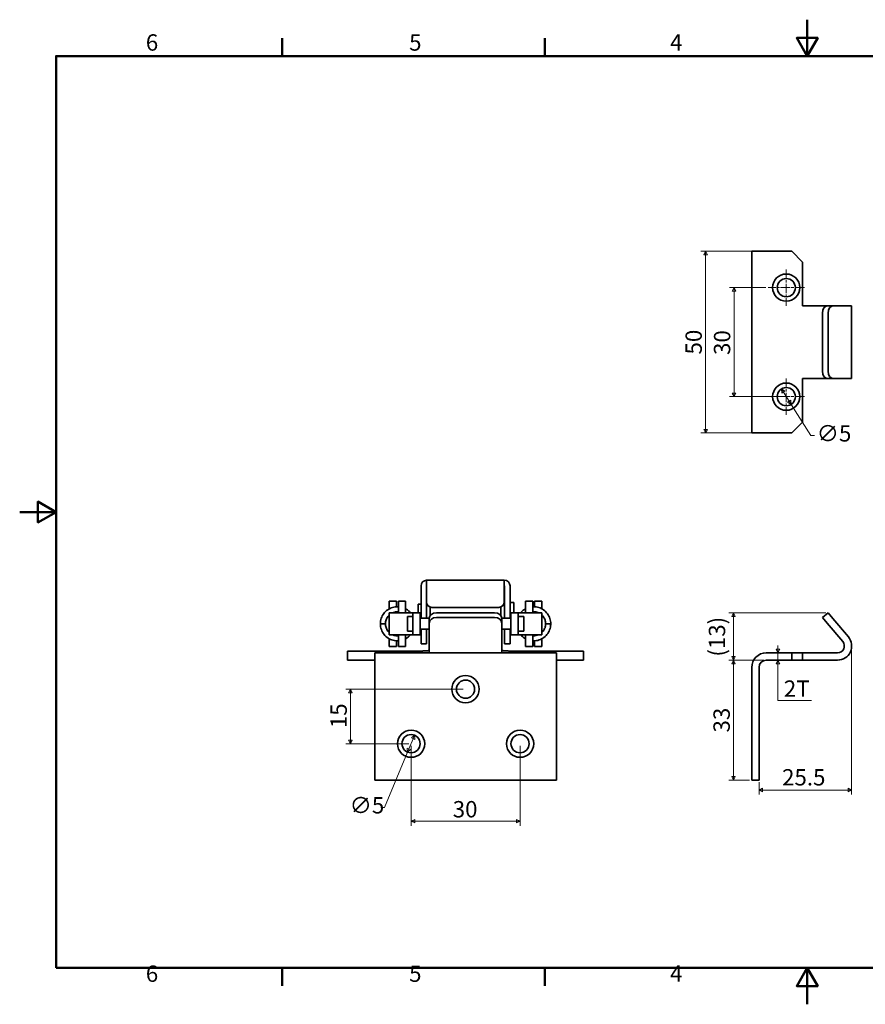
# Model space of a CAD drawing. Units: millimetres. Extents: x 0 to 433, y 0 to 271.
# Drawn here: x 0 to 233, y 0 to 271 of the extents above; entities that cross this region are included whole.
import ezdxf

# ---------------------------------------------------------------- set-up
doc = ezdxf.new("R2010")
doc.units = ezdxf.units.MM
doc.linetypes.add('CHAIN', pattern=[0.7087, 0.4724, -0.0591, 0.1181, -0.0591])
doc.layers.get('0').update_dxf_attribs({"color": 3})
for name, color, linetype, lineweight in [('MGJS  중심 표식(ISO)', 30, 'Continuous', 18), ('MGJS 치수(ISO)', 7, 'Continuous', 18), ('경계(ISO)', 7, 'Continuous', 50), ('외형선(ISO)', 7, 'Continuous', 35)]:
    doc.layers.add(name, color=color, linetype=linetype, lineweight=lineweight)
doc.styles.add('MGJS 텍스트', font='NanumGothic.ttf')
doc.dimstyles.new('MGJS', dxfattribs={"dimtxt": 4.5, "dimasz": 1, "dimexe": 1.25, "dimexo": 0.625, "dimtad": 1, "dimtoh": 1, "dimdec": 1, "dimrnd": 1e-08, "dimdsep": 46, "dimtxsty": 'MGJS 텍스트', "dimblk": 'Filled-1', "dimcen": 0.09, "dimclrd": 250, "dimclre": 250, "dimclrt": 256, "dimadec": 0, "dimazin": 1, "dimtfac": 0.7, "dimtdec": 1, "dimtmove": 0, "dimatfit": 3, "dimfxl": 1, "dimtolj": 1, "dimlwd": -1, "dimlwe": -1, "dimarcsym": 0})

# ---------------------------------------------------------------- blocks, each defined once
blk = doc.blocks.new('경계 Default Border')
at = {"layer": '경계(ISO)'}
for p, q in [((72.25, 260.95), (72.25, 265.85)), ((144.5, 260.95), (144.5, 265.85)), ((72.25, 10), (72.25, 5.1)), ((144.5, 10), (144.5, 5.1))]:
    blk.add_line(p, q, dxfattribs=at)
at = {"layer": '경계(ISO)', "flags": 128}
for points in [[(216.75, 270.95), (216.75, 260.95), (213.86, 265.95), (219.64, 265.95), (216.75, 260.95)], [(10, 10), (10, 260.95), (423.5, 260.95), (423.5, 10), (10, 10)], [(0, 135.47), (10, 135.47), (5, 138.36), (5, 132.59), (10, 135.47)], [(216.75, 0), (216.75, 10), (213.86, 5), (219.64, 5), (216.75, 10)]]:
    blk.add_lwpolyline(points, dxfattribs=at)
at = {"layer": '경계(ISO)', "char_height": 4.5, "attachment_point": 7, "style": 'MGJS 텍스트'}
for s, insert in [('6', (34.72, 261.02)), ('5', (107.19, 261.02)), ('4', (179.01, 261.06)), ('6', (34.72, 4.77)), ('5', (107.19, 4.77)), ('4', (179.01, 4.81))]:
    blk.add_mtext(s, dxfattribs=dict(at, insert=insert))
blk = doc.blocks.new('Filled-1')
at = {"color": 0}
for p, q in [((0, 0), (-1, 0.5)), ((-1, 0.5), (-1, -0.5)), ((-1, 0), (0, 0)), ((-1, -0.5), (0, 0))]:
    blk.add_line(p, q, dxfattribs=at)
at = {"color": 0, "flags": 128}
blk.add_lwpolyline([(-1, -0.5), (0, 0), (-1, 0.5), (-1, -0.5)], dxfattribs=at)
at = {"color": 0}
blk.add_solid([(-1, -0.5), (0, 0), (-1, 0.5), (-1, -0.5)], dxfattribs=at)
blk = doc.blocks.new('*D10')
at = {"layer": 'Defpoints', "color": 0}
for p in [(209.66, 169.33), (212.32, 165.1)]:
    blk.add_point(p, dxfattribs=at)
at = {"layer": 'MGJS 치수(ISO)', "color": 250}
for p, q in [((210.19, 168.49), (211.79, 165.95)), ((212.32, 165.1), (217.74, 156.49)), ((217.74, 156.49), (218.74, 156.49))]:
    blk.add_line(p, q, dxfattribs=at)
for p, rotation in [((209.66, 169.33), 122.1804620892817), ((212.32, 165.1), 302.1804620892818)]:
    blk.add_blockref('Filled-1', p, dxfattribs=dict(at, rotation=rotation))
at = {"layer": 'MGJS 치수(ISO)', "insert": (219.36, 159.36), "char_height": 4.5, "attachment_point": 1, "style": 'MGJS 텍스트'}
blk.add_mtext('\\A1;∅5', dxfattribs=at)
blk = doc.blocks.new('*D11')
at = {"layer": 'Defpoints', "color": 0}
for p in [(205.49, 207.22), (188.77, 157.22), (205.49, 157.22)]:
    blk.add_point(p, dxfattribs=at)
at = {"layer": 'MGJS 치수(ISO)', "color": 250}
for p, q in [((204.86, 207.22), (187.52, 207.22)), ((188.77, 206.22), (188.77, 158.22)), ((204.86, 157.22), (187.52, 157.22))]:
    blk.add_line(p, q, dxfattribs=at)
for p, rotation in [((188.77, 207.22), 90), ((188.77, 157.22), 270)]:
    blk.add_blockref('Filled-1', p, dxfattribs=dict(at, rotation=rotation))
at = {"layer": 'MGJS 치수(ISO)', "insert": (183.25, 178.82), "char_height": 4.5, "attachment_point": 1, "rotation": 90, "style": 'MGJS 텍스트'}
blk.add_mtext('\\A1;50', dxfattribs=at)
blk = doc.blocks.new('*D14')
at = {"layer": 'Defpoints', "color": 0}
for p in [(196.61, 197.22), (205.99, 197.22), (210.99, 167.22)]:
    blk.add_point(p, dxfattribs=at)
at = {"layer": 'MGJS 치수(ISO)', "color": 250}
for p, q in [((205.36, 197.22), (195.36, 197.22)), ((196.61, 168.22), (196.61, 196.22)), ((210.36, 167.22), (195.36, 167.22))]:
    blk.add_line(p, q, dxfattribs=at)
for p, rotation in [((196.61, 197.22), 90), ((196.61, 167.22), 270)]:
    blk.add_blockref('Filled-1', p, dxfattribs=dict(at, rotation=rotation))
at = {"layer": 'MGJS 치수(ISO)', "insert": (191.08, 178.69), "char_height": 4.5, "attachment_point": 1, "rotation": 90, "style": 'MGJS 텍스트'}
blk.add_mtext('\\A1;30', dxfattribs=at)
blk = doc.blocks.new('*D20')
at = {"layer": 'Defpoints', "color": 0}
for p in [(196.47, 107.71), (222.52, 107.71), (205.49, 94.71)]:
    blk.add_point(p, dxfattribs=at)
at = {"layer": 'MGJS 치수(ISO)', "color": 250}
for p, q in [((221.89, 107.71), (195.22, 107.71)), ((196.47, 95.71), (196.47, 106.71)), ((204.86, 94.71), (195.22, 94.71))]:
    blk.add_line(p, q, dxfattribs=at)
for p, rotation in [((196.47, 107.71), 90), ((196.47, 94.71), 270)]:
    blk.add_blockref('Filled-1', p, dxfattribs=dict(at, rotation=rotation))
at = {"layer": 'MGJS 치수(ISO)', "insert": (189.67, 95.67), "char_height": 4.5, "attachment_point": 1, "rotation": 90, "style": 'MGJS 텍스트'}
blk.add_mtext('\\A1;(13)', dxfattribs=at)
blk = doc.blocks.new('*D21')
at = {"layer": 'Defpoints', "color": 0}
for p in [(211.12, 96.71), (208.69, 94.71), (211.12, 94.71)]:
    blk.add_point(p, dxfattribs=at)
at = {"layer": 'MGJS 치수(ISO)', "color": 250}
for p, q in [((208.69, 97.71), (208.69, 98.71)), ((208.69, 96.71), (208.69, 94.71)), ((208.69, 93.71), (208.69, 92.71)), ((208.69, 83.64), (208.69, 92.71)), ((217.89, 83.64), (208.69, 83.64))]:
    blk.add_line(p, q, dxfattribs=at)
for p, rotation in [((208.69, 96.71), 270), ((208.69, 94.71), 90)]:
    blk.add_blockref('Filled-1', p, dxfattribs=dict(at, rotation=rotation))
at = {"layer": 'MGJS 치수(ISO)', "insert": (210.32, 89.12), "char_height": 4.5, "attachment_point": 1, "style": 'MGJS 텍스트'}
blk.add_mtext('\\A1;2T', dxfattribs=at)
blk = doc.blocks.new('*D22')
at = {"layer": 'Defpoints', "color": 0}
for p in [(228.99, 98.59), (203.49, 61.71), (228.99, 58.96)]:
    blk.add_point(p, dxfattribs=at)
at = {"layer": 'MGJS 치수(ISO)', "color": 250}
for p, q in [((228.99, 97.97), (228.99, 57.71)), ((203.49, 61.09), (203.49, 57.71)), ((204.49, 58.96), (227.99, 58.96))]:
    blk.add_line(p, q, dxfattribs=at)
at = {"layer": 'MGJS 치수(ISO)', "color": 250, "rotation": 180}
blk.add_blockref('Filled-1', (203.49, 58.96), dxfattribs=at)
at = {"layer": 'MGJS 치수(ISO)', "color": 250}
blk.add_blockref('Filled-1', (228.99, 58.96), dxfattribs=at)
at = {"layer": 'MGJS 치수(ISO)', "insert": (209.84, 64.72), "char_height": 4.5, "attachment_point": 1, "style": 'MGJS 텍스트'}
blk.add_mtext('\\A1;25.5', dxfattribs=at)
blk = doc.blocks.new('*D23')
at = {"layer": 'Defpoints', "color": 0}
for p in [(205.49, 94.71), (196.47, 61.71), (201.49, 61.71)]:
    blk.add_point(p, dxfattribs=at)
at = {"layer": 'MGJS 치수(ISO)', "color": 250}
for p, q in [((204.86, 94.71), (195.22, 94.71)), ((196.47, 93.71), (196.47, 62.71)), ((200.86, 61.71), (195.22, 61.71))]:
    blk.add_line(p, q, dxfattribs=at)
for p, rotation in [((196.47, 94.71), 90), ((196.47, 61.71), 270)]:
    blk.add_blockref('Filled-1', p, dxfattribs=dict(at, rotation=rotation))
at = {"layer": 'MGJS 치수(ISO)', "insert": (190.94, 74.8), "char_height": 4.5, "attachment_point": 1, "rotation": 90, "style": 'MGJS 텍스트'}
blk.add_mtext('\\A1;33', dxfattribs=at)
blk = doc.blocks.new('*D24')
at = {"layer": 'Defpoints', "color": 0}
for p in [(107.72, 71.71), (137.72, 71.71), (107.72, 50.4)]:
    blk.add_point(p, dxfattribs=at)
at = {"layer": 'MGJS 치수(ISO)', "color": 250}
for p, q in [((107.72, 71.09), (107.72, 49.15)), ((137.72, 71.09), (137.72, 49.15)), ((136.72, 50.4), (108.72, 50.4))]:
    blk.add_line(p, q, dxfattribs=at)
at = {"layer": 'MGJS 치수(ISO)', "color": 250, "rotation": 180}
blk.add_blockref('Filled-1', (107.72, 50.4), dxfattribs=at)
at = {"layer": 'MGJS 치수(ISO)', "color": 250}
blk.add_blockref('Filled-1', (137.72, 50.4), dxfattribs=at)
at = {"layer": 'MGJS 치수(ISO)', "insert": (119.19, 55.93), "char_height": 4.5, "attachment_point": 1, "style": 'MGJS 텍스트'}
blk.add_mtext('\\A1;30', dxfattribs=at)
blk = doc.blocks.new('*D25')
at = {"layer": 'Defpoints', "color": 0}
for p in [(108.68, 74.02), (106.76, 69.41)]:
    blk.add_point(p, dxfattribs=at)
at = {"layer": 'MGJS 치수(ISO)', "color": 250}
for p, q in [((108.29, 73.1), (107.14, 70.33)), ((106.76, 69.41), (100.42, 54.15)), ((100.42, 54.15), (99.42, 54.15))]:
    blk.add_line(p, q, dxfattribs=at)
for p, rotation in [((108.68, 74.02), 67.44842002633354), ((106.76, 69.41), 247.4484200263336)]:
    blk.add_blockref('Filled-1', p, dxfattribs=dict(at, rotation=rotation))
at = {"layer": 'MGJS 치수(ISO)', "insert": (90.8, 57.02), "char_height": 4.5, "attachment_point": 1, "style": 'MGJS 텍스트'}
blk.add_mtext('\\A1;∅5', dxfattribs=at)
blk = doc.blocks.new('*D26')
at = {"layer": 'Defpoints', "color": 0}
for p in [(91.02, 86.71), (122.72, 86.71), (107.72, 71.71)]:
    blk.add_point(p, dxfattribs=at)
at = {"layer": 'MGJS 치수(ISO)', "color": 250}
for p, q in [((122.09, 86.71), (89.77, 86.71)), ((91.02, 72.71), (91.02, 85.71)), ((107.09, 71.71), (89.77, 71.71))]:
    blk.add_line(p, q, dxfattribs=at)
for p, rotation in [((91.02, 86.71), 90), ((91.02, 71.71), 270)]:
    blk.add_blockref('Filled-1', p, dxfattribs=dict(at, rotation=rotation))
at = {"layer": 'MGJS 치수(ISO)', "insert": (85.54, 76), "char_height": 4.5, "attachment_point": 1, "rotation": 90, "style": 'MGJS 텍스트'}
blk.add_mtext('\\A1;15', dxfattribs=at)

msp = doc.modelspace()

# ---------------------------------------------------------------- linework, layer by layer
at = {"layer": 'MGJS  중심 표식(ISO)', "linetype": 'CHAIN', "ltscale": 5.555153}
for p, q in [((210.987, 202.217), (210.987, 192.217)), ((215.987, 197.217), (205.987, 197.217)), ((210.987, 172.217), (210.987, 162.217)), ((215.987, 167.217), (205.987, 167.217))]:
    msp.add_line(p, q, dxfattribs=at)
at = {"layer": '외형선(ISO)'}
for p, q in [((201.487, 207.217), (205.487, 207.217)), ((201.487, 207.217), (201.487, 157.217)), ((205.487, 207.217), (212.487, 207.217)), ((212.487, 207.217), (215.487, 204.217)), ((215.487, 204.217), (215.487, 192.217)), ((215.487, 192.217), (222.272, 192.217)), ((220.987, 174.217), (220.987, 190.217)), ((223.804, 192.217), (222.272, 192.217)), ((222.519, 174.217), (222.519, 190.217)), ((223.804, 192.217), (228.079, 192.217)), ((228.987, 192.217), (228.079, 192.217)), ((228.987, 172.217), (228.987, 192.217)), ((222.272, 172.217), (215.487, 172.217)), ((215.487, 172.217), (215.487, 160.217)), ((222.272, 172.217), (223.804, 172.217)), ((228.079, 172.217), (223.804, 172.217)), ((228.079, 172.217), (228.987, 172.217)), ((215.487, 160.217), (212.487, 157.217)), ((205.487, 157.217), (201.487, 157.217)), ((212.487, 157.217), (205.487, 157.217)), ((112.064, 116.717), (111.964, 116.717)), ((111.964, 114.717), (111.964, 116.717)), ((133.371, 116.717), (112.064, 116.717)), ((133.371, 116.717), (133.371, 114.717)), ((110.464, 115.117), (110.464, 106.214)), ((111.964, 114.717), (111.964, 110.717)), ((133.371, 114.717), (133.371, 110.717)), ((133.471, 115.117), (133.471, 106.214)), ((134.971, 106.214), (134.971, 115.117)), ((101.717, 109.464), (101.717, 110.964)), ((103.717, 110.964), (101.717, 110.964)), ((101.717, 108.84), (101.717, 109.464)), ((103.717, 110.964), (103.717, 109.464)), ((103.717, 109.464), (103.717, 109.407)), ((106.217, 110.964), (104.217, 110.964)), ((104.217, 109.464), (104.217, 110.964)), ((104.217, 107.714), (104.217, 109.464)), ((106.217, 110.964), (106.217, 109.464)), ((106.217, 109.464), (106.217, 107.714)), ((109.664, 110.114), (109.664, 107.714)), ((110.464, 110.114), (109.664, 110.114)), ((111.964, 106.214), (111.964, 110.717)), ((112.349, 109.714), (111.964, 109.714)), ((112.967, 106.924), (112.967, 109.302)), ((113.464, 109.217), (131.871, 109.217)), ((132.467, 109.341), (132.467, 106.924)), ((133.471, 109.714), (132.986, 109.714)), ((133.371, 111.075), (133.471, 111.075)), ((135.971, 110.614), (134.971, 110.614)), ((135.971, 110.614), (135.971, 107.714)), ((139.217, 110.964), (139.217, 109.464)), ((139.217, 110.964), (141.217, 110.964)), ((139.217, 109.464), (139.217, 107.714)), ((141.217, 109.464), (141.217, 110.964)), ((141.217, 107.714), (141.217, 109.464)), ((141.717, 110.964), (141.717, 109.464)), ((141.717, 110.964), (143.717, 110.964)), ((141.717, 109.464), (141.717, 109.407)), ((143.717, 109.464), (143.717, 110.964)), ((143.717, 108.84), (143.717, 109.464)), ((101.717, 107.714), (104.043, 107.714)), ((101.717, 107.714), (101.717, 101.714)), ((103.717, 108.004), (103.717, 107.714)), ((104.043, 107.714), (107.442, 107.714)), ((106.717, 106.714), (106.717, 102.714)), ((108.217, 106.714), (106.717, 106.714)), ((108.217, 107.714), (107.442, 107.714)), ((108.217, 107.714), (110.217, 107.714)), ((108.217, 107.714), (108.217, 101.714)), ((110.217, 101.714), (110.217, 107.714)), ((112.718, 106.214), (110.217, 106.214)), ((112.717, 106.182), (112.717, 104.896)), ((130.717, 107.714), (114.717, 107.714)), ((130.717, 106.428), (114.717, 106.428)), ((135.217, 106.214), (132.717, 106.214)), ((132.717, 104.896), (132.717, 106.182)), ((137.217, 107.714), (135.217, 107.714)), ((135.217, 101.714), (135.217, 107.714)), ((137.993, 107.714), (137.217, 107.714)), ((137.217, 107.714), (137.217, 101.714)), ((138.717, 106.714), (137.217, 106.714)), ((141.392, 107.714), (137.993, 107.714)), ((138.717, 106.714), (138.717, 102.714)), ((141.392, 107.714), (143.717, 107.714)), ((141.717, 108.005), (141.717, 107.714)), ((143.717, 101.714), (143.717, 107.714)), ((222.519, 107.714), (220.987, 106.428)), ((222.272, 104.896), (220.987, 106.428)), ((222.519, 107.714), (223.804, 106.182)), ((228.079, 101.088), (223.804, 106.182)), ((100.667, 104.714), (99.267, 104.714)), ((112.717, 103.214), (110.217, 103.214)), ((110.464, 99.214), (110.464, 103.214)), ((111.964, 103.214), (111.964, 99.214)), ((112.717, 99.802), (112.717, 104.896)), ((132.717, 104.896), (132.717, 99.802)), ((135.217, 103.214), (132.717, 103.214)), ((133.471, 99.214), (133.471, 103.214)), ((134.971, 103.214), (134.971, 99.214)), ((144.767, 104.714), (146.167, 104.714)), ((222.272, 104.896), (226.547, 99.802)), ((104.043, 101.714), (101.717, 101.714)), ((101.717, 99.964), (101.717, 100.588)), ((103.717, 101.714), (103.717, 101.424)), ((107.442, 101.714), (104.043, 101.714)), ((104.217, 99.964), (104.217, 101.714)), ((106.217, 101.714), (106.217, 99.964)), ((108.217, 102.714), (106.717, 102.714)), ((107.442, 101.714), (108.217, 101.714)), ((108.217, 101.714), (110.217, 101.714)), ((137.217, 101.714), (135.217, 101.714)), ((138.717, 102.714), (137.217, 102.714)), ((137.217, 101.714), (137.993, 101.714)), ((137.993, 101.714), (141.392, 101.714)), ((139.217, 101.714), (139.217, 99.964)), ((141.217, 99.964), (141.217, 101.714)), ((143.717, 101.714), (141.392, 101.714)), ((141.717, 101.714), (141.717, 101.424)), ((143.717, 99.964), (143.717, 100.588)), ((101.717, 98.464), (101.717, 99.964)), ((101.717, 98.464), (103.717, 98.464)), ((103.717, 100.021), (103.717, 99.964)), ((103.717, 99.964), (103.717, 98.464)), ((104.217, 98.464), (104.217, 99.964)), ((104.217, 98.464), (106.217, 98.464)), ((106.217, 99.964), (106.217, 98.464)), ((111.964, 99.214), (110.464, 99.214)), ((112.717, 96.714), (112.717, 99.802)), ((132.717, 99.802), (132.717, 96.714)), ((133.471, 99.214), (134.971, 99.214)), ((139.217, 99.964), (139.217, 98.464)), ((141.217, 98.464), (139.217, 98.464)), ((141.217, 98.464), (141.217, 99.964)), ((141.717, 100.021), (141.717, 99.964)), ((141.717, 99.964), (141.717, 98.464)), ((143.717, 98.464), (141.717, 98.464)), ((143.717, 98.464), (143.717, 99.964)), ((90.217, 97.214), (92.217, 97.214)), ((90.217, 97.214), (90.217, 94.714)), ((109.717, 97.214), (92.217, 97.214)), ((147.717, 96.714), (97.717, 96.714)), ((97.717, 92.714), (97.717, 96.714)), ((110.717, 97.214), (109.717, 97.214)), ((110.717, 97.214), (110.796, 97.214)), ((110.717, 97.214), (110.717, 96.714)), ((111.967, 97.29), (111.717, 97.29)), ((133.467, 97.29), (133.717, 97.29)), ((134.639, 97.214), (134.717, 97.214)), ((134.717, 96.714), (134.717, 97.214)), ((135.717, 97.214), (134.717, 97.214)), ((153.217, 97.214), (135.717, 97.214)), ((147.717, 96.714), (147.717, 92.714)), ((153.217, 97.214), (155.217, 97.214)), ((155.217, 94.714), (155.217, 97.214)), ((212.487, 96.714), (205.487, 96.714)), ((215.487, 96.714), (212.487, 96.714)), ((212.487, 96.714), (212.487, 94.714)), ((225.107, 96.714), (215.487, 96.714)), ((215.487, 96.714), (215.487, 94.714)), ((92.217, 94.714), (90.217, 94.714)), ((92.217, 94.714), (97.717, 94.714)), ((97.717, 61.714), (97.717, 92.714)), ((147.717, 94.714), (153.217, 94.714)), ((147.717, 92.714), (147.717, 61.714)), ((155.217, 94.714), (153.217, 94.714)), ((201.487, 92.714), (201.487, 61.714)), ((203.487, 61.714), (203.487, 92.714)), ((205.487, 94.714), (212.487, 94.714)), ((212.487, 94.714), (215.487, 94.714)), ((215.487, 94.714), (225.107, 94.714)), ((147.717, 61.714), (97.717, 61.714)), ((201.487, 61.714), (203.487, 61.714))]:
    msp.add_line(p, q, dxfattribs=at)
for centre, radius in [((210.987, 197.217), 3.75), ((210.987, 197.217), 2.5), ((210.987, 167.217), 3.75), ((210.987, 167.217), 2.5), ((122.717, 86.714), 3.75), ((122.717, 86.714), 2.5), ((107.717, 71.714), 3.75), ((107.717, 71.714), 2.5), ((137.717, 71.714), 3.75), ((137.717, 71.714), 2.5)]:
    msp.add_circle(centre, radius, dxfattribs=at)
for centre, radius, start, end in [((112.064, 115.117), 1.6, 93.58332, 180), ((133.371, 115.117), 1.6, 0, 90), ((133.371, 115.117), 0.1, 0, 90), ((113.464, 110.717), 1.5, 180, 270), ((131.871, 110.717), 1.5, 270, 0), ((225.107, 98.594), 3.88, 270, 40), ((225.107, 98.594), 1.88, 270, 40), ((205.487, 92.714), 4, 90, 180), ((205.487, 92.714), 2, 90, 180)]:
    msp.add_arc(centre, radius, start, end, dxfattribs=at)
for centre, major_axis, ratio, start_param, end_param in [((222.272, 190.217), (0, 2), 0.6427876, 0, 1.5707963), ((223.804, 190.217), (0, 2), 0.6427876, 0, 1.5707963), ((222.272, 174.217), (0, -2), 0.6427876, 4.712389, 6.2831853), ((223.804, 174.217), (0, -2), 0.6427876, 4.712389, 6.2831853), ((114.717, 106.182), (-2, 0), 0.7660444, 4.712389, 6.2831853), ((114.717, 104.896), (-2, 0), 0.7660444, 4.712389, 6.2831853), ((130.717, 106.182), (2, 0), 0.7660444, 0, 1.5707963), ((130.717, 104.896), (2, 0), 0.7660444, 0, 1.5707963)]:
    msp.add_ellipse(centre, major_axis=major_axis, ratio=ratio, start_param=start_param, end_param=end_param, dxfattribs=at)
for points, knots in [([(99.267, 104.714), (99.267, 105.222), (99.352, 105.737), (99.674, 106.691), (99.913, 107.143), (100.514, 107.94), (100.883, 108.295), (101.704, 108.863), (102.166, 109.084), (103.124, 109.365), (103.632, 109.429), (104.16, 109.41), (104.189, 109.409), (104.217, 109.407)], [0, 0, 0, 0, 0.15241708, 0.15241708, 0.30208074, 0.30208074, 0.45184325, 0.45184325, 0.60160225, 0.60160225, 0.75136136, 0.75136136, 0.76004175, 0.76004175, 0.76004175, 0.76004175]), ([(106.217, 108.84), (106.459, 108.709), (106.689, 108.556), (107.151, 108.187), (107.381, 107.96), (107.585, 107.714)], [0.96875744, 0.96875744, 0.96875744, 0.96875744, 1.05071044, 1.05071044, 1.14637081, 1.14637081, 1.14637081, 1.14637081]), ([(137.85, 107.714), (138.073, 107.983), (138.328, 108.229), (138.797, 108.589), (139.003, 108.723), (139.218, 108.84)], [12.14415969, 12.14415969, 12.14415969, 12.14415969, 12.24882768, 12.24882768, 12.32177423, 12.32177423, 12.32177423, 12.32177423]), ([(141.217, 109.407), (141.275, 109.41), (141.332, 109.412), (141.888, 109.422), (142.395, 109.349), (143.347, 109.051), (143.805, 108.822), (144.616, 108.239), (144.979, 107.878), (145.565, 107.07), (145.796, 106.613), (146.092, 105.68), (146.167, 105.194), (146.167, 104.714)], [12.53045489, 12.53045489, 12.53045489, 12.53045489, 12.54768483, 12.54768483, 12.69729111, 12.69729111, 12.84705565, 12.84705565, 12.99681457, 12.99681457, 13.14657369, 13.14657369, 13.29058689, 13.29058689, 13.29058689, 13.29058689]), ([(101.717, 107.128), (101.454, 106.882), (101.228, 106.589), (100.891, 105.96), (100.774, 105.617), (100.655, 104.919), (100.652, 104.556), (100.761, 103.857), (100.874, 103.512), (101.209, 102.864), (101.443, 102.556), (101.717, 102.3)], [0, 0, 0, 0, 0.10912273, 0.10912273, 0.21625613, 0.21625613, 0.32346154, 0.32346154, 0.43066438, 0.43066438, 0.54445988, 0.54445988, 0.54445988, 0.54445988]), ([(101.717, 107.128), (101.457, 106.885), (101.233, 106.595), (100.897, 105.973), (100.779, 105.634), (100.684, 105.099), (100.667, 104.906), (100.667, 104.714)], [0, 0, 0, 0, 0.10701633, 0.10701633, 0.21209933, 0.21209933, 0.26978447, 0.26978447, 0.26978447, 0.26978447]), ([(104.217, 108.005), (103.892, 108.029), (103.559, 108.005), (103.018, 107.883), (102.8, 107.809), (102.593, 107.714)], [0.11742898, 0.11742898, 0.11742898, 0.11742898, 0.21625613, 0.21625613, 0.28531613, 0.28531613, 0.28531613, 0.28531613]), ([(104.217, 108.005), (103.901, 108.028), (103.579, 108.006), (103.037, 107.889), (102.809, 107.813), (102.593, 107.714)], [0.11630608, 0.11630608, 0.11630608, 0.11630608, 0.21122767, 0.21122767, 0.28255757, 0.28255757, 0.28255757, 0.28255757]), ([(142.842, 107.714), (142.518, 107.863), (142.165, 107.959), (141.614, 108.017), (141.415, 108.019), (141.217, 108.004)], [0, 0, 0, 0, 0.10701633, 0.10701633, 0.16608549, 0.16608549, 0.16608549, 0.16608549]), ([(144.767, 104.714), (144.767, 105.071), (144.708, 105.432), (144.482, 106.102), (144.314, 106.42), (143.988, 106.853), (143.858, 106.997), (143.717, 107.128)], [0, 0, 0, 0, 0.10701633, 0.10701633, 0.21209933, 0.21209933, 0.26978447, 0.26978447, 0.26978447, 0.26978447]), ([(104.217, 100.021), (103.982, 100.009), (103.746, 100.013), (103.013, 100.085), (102.516, 100.216), (101.599, 100.624), (101.169, 100.905), (100.428, 101.582), (100.108, 101.985), (99.619, 102.861), (99.444, 103.344), (99.295, 104.125), (99.268, 104.419), (99.268, 104.714)], [2.18522006, 2.18522006, 2.18522006, 2.18522006, 2.25586378, 2.25586378, 2.40706441, 2.40706441, 2.55826504, 2.55826504, 2.70946566, 2.70946566, 2.86066629, 2.86066629, 2.94891707, 2.94891707, 2.94891707, 2.94891707]), ([(146.167, 104.714), (146.167, 104.401), (146.136, 104.087), (145.975, 103.291), (145.793, 102.809), (145.294, 101.939), (144.97, 101.54), (144.221, 100.872), (143.787, 100.596), (142.866, 100.199), (142.367, 100.074), (141.652, 100.013), (141.434, 100.01), (141.217, 100.021)], [10.34163554, 10.34163554, 10.34163554, 10.34163554, 10.4354449, 10.4354449, 10.58664553, 10.58664553, 10.73784616, 10.73784616, 10.88904679, 10.88904679, 11.04024742, 11.04024742, 11.1053337, 11.1053337, 11.1053337, 11.1053337]), ([(143.717, 102.3), (143.981, 102.546), (144.207, 102.839), (144.544, 103.468), (144.661, 103.811), (144.766, 104.424), (144.778, 104.697), (144.758, 104.965)], [0, 0, 0, 0, 0.10912273, 0.10912273, 0.21625613, 0.21625613, 0.29749371, 0.29749371, 0.29749371, 0.29749371]), ([(102.593, 101.714), (102.92, 101.564), (103.277, 101.467), (103.828, 101.411), (104.023, 101.409), (104.217, 101.424)], [0, 0, 0, 0, 0.10912273, 0.10912273, 0.16771579, 0.16771579, 0.16771579, 0.16771579]), ([(107.585, 101.714), (107.575, 101.701), (107.564, 101.688), (107.228, 101.292), (106.837, 100.958), (106.346, 100.659), (106.282, 100.623), (106.217, 100.588)], [1.79710553, 1.79710553, 1.79710553, 1.79710553, 1.80226201, 1.80226201, 1.95346252, 1.95346252, 1.97555886, 1.97555886, 1.97555886, 1.97555886]), ([(139.218, 100.588), (139.137, 100.632), (139.057, 100.678), (138.555, 100.992), (138.169, 101.329), (137.849, 101.714)], [11.31497884, 11.31497884, 11.31497884, 11.31497884, 11.34264867, 11.34264867, 11.49341486, 11.49341486, 11.49341486, 11.49341486]), ([(141.217, 101.424), (141.543, 101.399), (141.876, 101.423), (142.417, 101.545), (142.635, 101.619), (142.842, 101.714)], [0.11742898, 0.11742898, 0.11742898, 0.11742898, 0.21625613, 0.21625613, 0.28531613, 0.28531613, 0.28531613, 0.28531613]), ([(111.717, 97.29), (111.591, 97.29), (111.456, 97.283), (111.209, 97.261), (111.097, 97.246), (110.921, 97.223), (110.846, 97.214), (110.796, 97.214)], [0.30749079, 0.30749079, 0.30749079, 0.30749079, 0.34548513, 0.34548513, 0.38347946, 0.38347946, 0.42041551, 0.42041551, 0.42041551, 0.42041551]), ([(112.717, 97.402), (112.675, 97.382), (112.628, 97.366), (112.498, 97.331), (112.399, 97.315), (112.186, 97.295), (112.073, 97.29), (111.967, 97.29)], [1.11878161, 1.11878161, 1.11878161, 1.11878161, 1.137781418, 1.137781418, 1.169398681, 1.169398681, 1.201015944, 1.201015944, 1.201015944, 1.201015944]), ([(133.467, 97.29), (133.362, 97.29), (133.249, 97.295), (133.036, 97.315), (132.937, 97.331), (132.806, 97.366), (132.76, 97.382), (132.718, 97.402)], [0.400338648, 0.400338648, 0.400338648, 0.400338648, 0.431955911, 0.431955911, 0.463573173, 0.463573173, 0.482572982, 0.482572982, 0.482572982, 0.482572982]), ([(134.639, 97.214), (134.589, 97.214), (134.514, 97.223), (134.338, 97.246), (134.226, 97.261), (133.979, 97.283), (133.844, 97.29), (133.717, 97.29)], [0.19456607, 0.19456607, 0.19456607, 0.19456607, 0.23150212, 0.23150212, 0.26949646, 0.26949646, 0.30749079, 0.30749079, 0.30749079, 0.30749079])]:
    msp.add_open_spline(points, degree=3, knots=knots, dxfattribs=at)
for points in [[(144.27, 106.455), (144.117, 106.702), (143.929, 106.931), (143.717, 107.128)], [(144.672, 105.502), (144.629, 105.674), (144.573, 105.842), (144.504, 106.005)]]:
    msp.add_open_spline(points, degree=3, dxfattribs=at)

# ---------------------------------------------------------------- block references
msp.add_blockref('경계 Default Border', (0, 0))

# ---------------------------------------------------------------- dimensions: what is measured, and where the dimension line sits
at = {"layer": 'MGJS 치수(ISO)', "color": 250}
for base, p1, p2, angle, picture, middle in [((188.765, 157.217), (205.487, 207.217), (205.487, 157.217), 90, '*D11', (188.765, 182.217)), ((196.606, 197.217), (210.987, 167.217), (205.987, 197.217), 90, '*D14', (196.606, 182.217)), ((196.466, 61.714), (205.487, 94.714), (201.487, 61.714), 270, '*D23', (196.466, 78.214)), ((91.016, 86.714), (107.717, 71.714), (122.717, 86.714), 90, '*D26', (91.016, 79.214)), ((107.717, 50.402), (137.717, 71.714), (107.717, 71.714), 180, '*D24', (122.717, 50.402))]:
    dim = msp.add_linear_dim(base=base, p1=p1, p2=p2, angle=angle, dimstyle='MGJS', override={"dimtoh": 0, "dimdec": 1, "dimtp": 0, "dimtm": 0, "dimtdec": 1, "dimtofl": 0, "dimatfit": 1}, dxfattribs=at)
    dim.commit()
    dim.dimension.update_dxf_attribs({"geometry": picture, "text_midpoint": middle, "dimtype": 160})
for p1, p2, picture, middle in [((209.655, 169.333), (212.318, 165.101), '*D10', (223.363, 156.49)), ((108.676, 74.023), (106.759, 69.405), '*D25', (94.797, 54.149))]:
    dim = msp.add_diameter_dim_2p(p1=p1, p2=p2, dimstyle='MGJS', override={"dimtad": 0, "dimtih": 1, "dimdec": 1, "dimlfac": 1, "dimtp": 0, "dimtm": 0, "dimtdec": 1, "dimatfit": 2}, dxfattribs=at)
    dim.commit()
    dim.dimension.update_dxf_attribs({"geometry": picture, "text_midpoint": middle, "dimtype": 163})
for base, p1, p2, angle, text, override, picture, middle in [((196.466, 107.714), (205.487, 94.714), (222.519, 107.714), 270, '(<>)', {"dimgap": 0.625, "dimtoh": 0, "dimdec": 1, "dimtol": 0, "dimlim": 0, "dimtp": 0, "dimtm": 0, "dimtdec": 1, "dimtofl": 0, "dimatfit": 1}, '*D20', (196.466, 101.214)), ((208.692, 94.714), (211.124, 96.714), (211.124, 94.714), 90, '<>T', {"dimtih": 1, "dimtoh": 1, "dimdec": 1, "dimse1": 1, "dimse2": 1, "dimtp": 0, "dimtm": 0, "dimtdec": 1, "dimtofl": 1, "dimtmove": 1, "dimatfit": 1}, '*D21', (208.902, 83.641))]:
    dim = msp.add_linear_dim(base=base, p1=p1, p2=p2, angle=angle, text=text, dimstyle='MGJS', override=override, dxfattribs=at)
    dim.commit()
    dim.dimension.update_dxf_attribs({"geometry": picture, "text_midpoint": middle, "dimtype": 160})
dim = msp.add_linear_dim(base=(228.987, 58.964), p1=(203.487, 61.714), p2=(228.987, 98.594), dimstyle='MGJS', override={"dimtoh": 0, "dimdec": 1, "dimtp": 0, "dimtm": 0, "dimtdec": 1, "dimtofl": 0, "dimatfit": 1}, dxfattribs=at)
dim.commit()
dim.dimension.update_dxf_attribs({"geometry": '*D22', "text_midpoint": (216.237, 58.964), "dimtype": 160})

doc.saveas('drawing.dxf')
